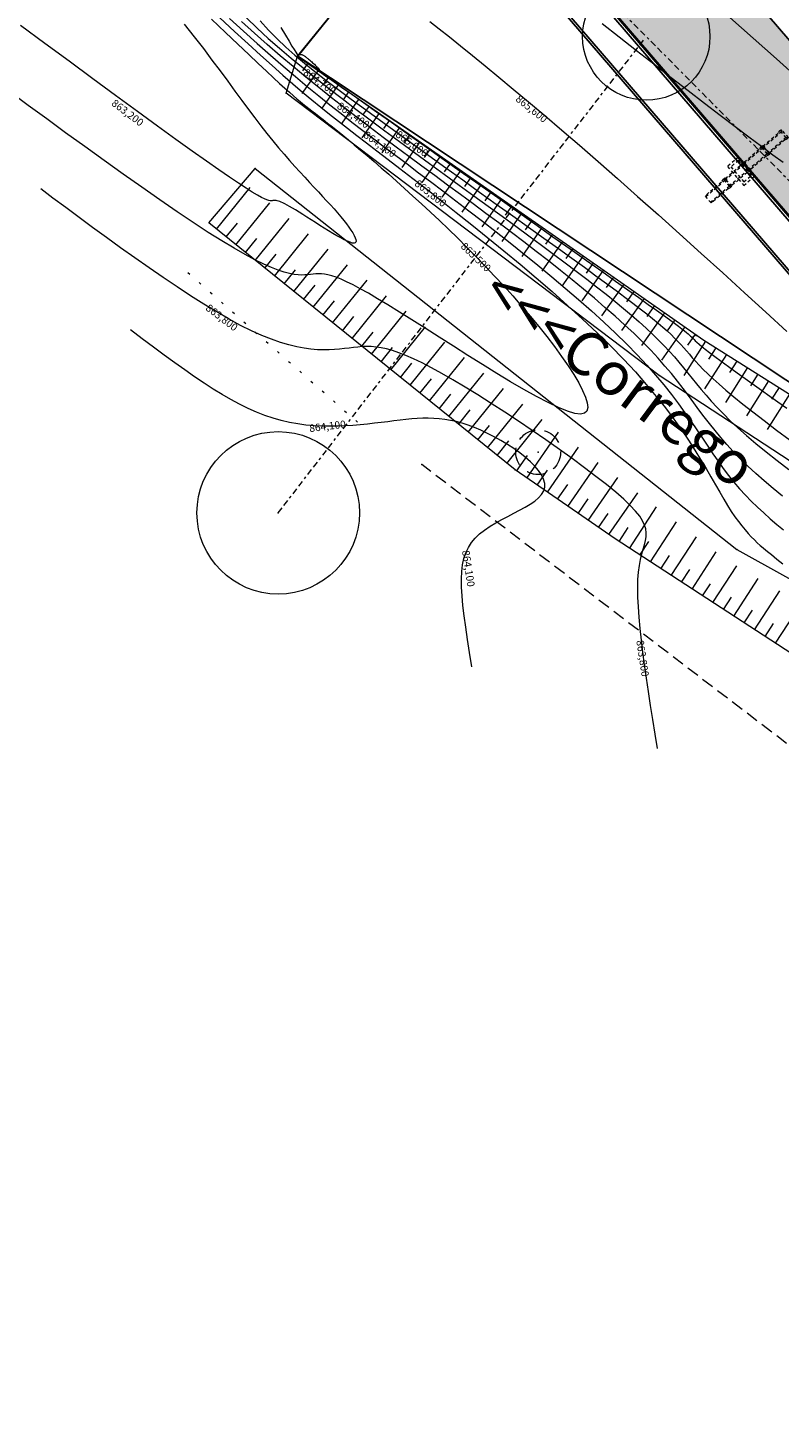
# Model space of a CAD drawing. Units: metres. Extents: x 7944 to 9393, y 286 to 3518.
# Drawn here: x 9168 to 9198, y 1214 to 1270 of the extents above; entities that cross this region are included whole.
import ezdxf
from ezdxf.enums import TextEntityAlignment as Align

# ---------------------------------------------------------------- set-up
doc = ezdxf.new("R2010")
doc.units = ezdxf.units.M
doc.header["$MEASUREMENT"] = 0
for name, pattern in [('BORDER2', [0.875, 0.25, -0.125, 0.25, -0.125, 0, -0.125]), ('DASHED', [0.75, 0.5, -0.25]), ('DOTX2', [0.5, 0, -0.5])]:
    doc.linetypes.add(name, pattern=pattern)
for name, color, linetype, lineweight in [('02_Guias e Sarjetas', 1, 'Continuous', 25), ('04_Pavim.to (lajota)', 253, 'Continuous', 15), ('05_Galerias e Caixas pluviais', 5, 'DASHED', 18)]:
    doc.layers.add(name, color=color, linetype=linetype, lineweight=lineweight)

# ---------------------------------------------------------------- blocks, each defined once
blk = doc.blocks.new('tube 300mm')
at = {"layer": '05_Galerias e Caixas pluviais', "ltscale": 0.25}
for p, q in [((8127.322, 3191.602), (8127.322, 3192.432)), ((8127.322, 3192.432), (8127.345, 3192.432)), ((8127.345, 3192.502), (8127.69, 3192.502)), ((8127.345, 3192.502), (8127.345, 3192.432)), ((8127.367, 3191.502), (8127.367, 3192.502)), ((8127.667, 3192.502), (8127.667, 3191.502)), ((8127.69, 3192.502), (8127.69, 3192.432)), ((8127.69, 3192.432), (8127.712, 3192.432)), ((8127.712, 3192.432), (8127.712, 3191.602)), ((8127.322, 3191.602), (8127.297, 3191.502)), ((8127.297, 3191.502), (8127.297, 3191.432)), ((8127.297, 3191.432), (8127.737, 3191.432)), ((8127.355, 3191.502), (8127.342, 3191.432)), ((8127.355, 3191.502), (8127.68, 3191.502)), ((8127.68, 3191.502), (8127.692, 3191.432)), ((8127.712, 3191.602), (8127.737, 3191.502)), ((8127.737, 3191.502), (8127.737, 3191.432))]:
    blk.add_line(p, q, dxfattribs=at)
blk = doc.blocks.new('Modelo padrao')
blk.add_circle((0, 0), 0.6)
blk.add_point((0, 0))
blk = doc.blocks.new('map_cinza')
at = {"color": 253, "linetype": 'Continuous'}
for p, q in [((9178.966, 1268.881), (9178.753, 1268.577)), ((9179.376, 1268.594), (9178.729, 1267.67)), ((9179.785, 1268.307), (9179.567, 1267.996)), ((9180.195, 1268.021), (9179.532, 1267.074)), ((9180.605, 1267.734), (9180.381, 1267.415)), ((9181.014, 1267.447), (9180.336, 1266.477)), ((9181.424, 1267.161), (9181.195, 1266.834)), ((9181.834, 1266.874), (9181.139, 1265.881)), ((9182.243, 1266.587), (9182.009, 1266.252)), ((9182.653, 1266.301), (9181.942, 1265.284)), ((9183.063, 1266.014), (9182.823, 1265.671)), ((9183.472, 1265.727), (9182.745, 1264.688)), ((9183.882, 1265.441), (9183.637, 1265.09)), ((9184.292, 1265.154), (9183.548, 1264.091)), ((9184.701, 1264.867), (9184.451, 1264.509)), ((9185.111, 1264.581), (9184.351, 1263.495)), ((9185.521, 1264.294), (9185.265, 1263.928)), ((9175.294, 1262.207), (9176.649, 1263.886)), ((9185.93, 1264.007), (9185.154, 1262.898)), ((9186.34, 1263.721), (9186.078, 1263.347)), ((9176.072, 1261.579), (9177.431, 1263.264)), ((9186.75, 1263.434), (9185.957, 1262.302)), ((9187.159, 1263.147), (9186.892, 1262.766)), ((9176.85, 1260.951), (9178.214, 1262.642)), ((9187.569, 1262.861), (9186.76, 1261.705)), ((9187.979, 1262.574), (9187.706, 1262.185)), ((9175.683, 1261.893), (9176.135, 1262.454)), ((9177.628, 1260.323), (9178.997, 1262.019)), ((9188.388, 1262.287), (9187.563, 1261.109)), ((9188.798, 1262.001), (9188.52, 1261.604)), ((9176.461, 1261.265), (9176.915, 1261.828)), ((9189.208, 1261.714), (9188.366, 1260.512)), ((9189.617, 1261.427), (9189.334, 1261.023)), ((9177.239, 1260.637), (9177.694, 1261.202)), ((9178.406, 1259.695), (9179.78, 1261.397)), ((9190.027, 1261.141), (9189.17, 1259.916)), ((9190.436, 1260.854), (9190.148, 1260.442)), ((9178.017, 1260.009), (9178.474, 1260.575)), ((9179.184, 1259.067), (9180.562, 1260.774)), ((9190.846, 1260.567), (9189.973, 1259.319)), ((9178.795, 1259.381), (9179.254, 1259.949)), ((9179.963, 1258.439), (9181.345, 1260.152)), ((9191.665, 1259.994), (9190.776, 1258.723)), ((9191.256, 1260.281), (9190.962, 1259.861)), ((9179.573, 1258.753), (9180.034, 1259.323)), ((9180.741, 1257.811), (9182.128, 1259.53)), ((9192.485, 1259.421), (9191.579, 1258.126)), ((9192.075, 1259.707), (9191.776, 1259.28)), ((9180.352, 1258.125), (9180.813, 1258.697)), ((9181.519, 1257.183), (9182.911, 1258.907)), ((9193.304, 1258.847), (9192.382, 1257.53)), ((9192.894, 1259.134), (9192.59, 1258.699)), ((9181.13, 1257.497), (9181.593, 1258.071)), ((9182.297, 1256.555), (9183.693, 1258.285)), ((9194.123, 1258.274), (9193.185, 1256.933)), ((9193.714, 1258.561), (9193.404, 1258.118)), ((9183.075, 1255.927), (9184.476, 1257.662)), ((9194.945, 1257.704), (9194.076, 1256.325)), ((9194.533, 1257.987), (9194.22, 1257.54)), ((9181.908, 1256.869), (9182.373, 1257.445)), ((9183.853, 1255.299), (9185.259, 1257.04)), ((9195.791, 1257.17), (9194.915, 1255.781)), ((9195.368, 1257.437), (9195.077, 1256.976)), ((9182.686, 1256.241), (9183.152, 1256.818)), ((9184.632, 1254.671), (9186.041, 1256.418)), ((9196.637, 1256.637), (9195.754, 1255.237)), ((9196.214, 1256.904), (9195.921, 1256.439)), ((9197.06, 1256.371), (9196.764, 1255.902)), ((9183.464, 1255.613), (9183.932, 1256.192)), ((9185.41, 1254.043), (9186.824, 1255.795)), ((9197.483, 1256.104), (9196.593, 1254.693)), ((9197.906, 1255.837), (9197.608, 1255.365)), ((9184.243, 1254.985), (9184.712, 1255.566)), ((9198.329, 1255.571), (9197.433, 1254.149)), ((9185.021, 1254.357), (9185.491, 1254.94)), ((9186.188, 1253.415), (9187.607, 1255.173)), ((9185.799, 1253.729), (9186.271, 1254.314)), ((9186.966, 1252.786), (9188.39, 1254.55)), ((9186.577, 1253.101), (9187.051, 1253.688)), ((9187.77, 1252.193), (9189.046, 1254.041)), ((9187.359, 1252.477), (9187.789, 1253.1)), ((9188.593, 1251.625), (9189.842, 1253.433)), ((9188.182, 1251.909), (9188.602, 1252.518)), ((9189.416, 1251.056), (9190.637, 1252.824)), ((9189.004, 1251.341), (9189.416, 1251.937)), ((9190.239, 1250.488), (9191.432, 1252.216)), ((9189.827, 1250.772), (9190.23, 1251.355)), ((9191.062, 1249.92), (9192.227, 1251.608)), ((9190.65, 1250.204), (9191.043, 1250.773)), ((9191.895, 1249.368), (9192.982, 1251.037)), ((9191.476, 1249.64), (9191.844, 1250.207)), ((9192.733, 1248.822), (9193.782, 1250.434)), ((9192.314, 1249.095), (9192.67, 1249.642)), ((9193.571, 1248.277), (9194.582, 1249.83)), ((9193.152, 1248.55), (9193.496, 1249.077)), ((9194.41, 1247.732), (9195.382, 1249.226)), ((9193.991, 1248.004), (9194.321, 1248.512)), ((9195.248, 1247.186), (9196.207, 1248.66)), ((9194.829, 1247.459), (9195.147, 1247.947)), ((9196.086, 1246.641), (9197.073, 1248.158)), ((9195.667, 1246.914), (9195.991, 1247.412)), ((9196.924, 1246.095), (9197.94, 1247.657)), ((9196.505, 1246.368), (9196.839, 1246.881)), ((9197.762, 1245.55), (9198.807, 1247.155)), ((9197.343, 1245.823), (9197.687, 1246.35))]:
    blk.add_line(p, q, dxfattribs=at)
for points in [[(9175.432, 1270.706), (9176.016, 1270.163), (9176.56, 1269.663), (9177.063, 1269.206), (9177.528, 1268.789), (9177.961, 1268.406), (9178.367, 1268.054), (9178.752, 1267.725), (9179.122, 1267.416), (9179.481, 1267.121), (9179.836, 1266.835), (9180.193, 1266.553), (9180.556, 1266.269), (9180.931, 1265.978), (9181.325, 1265.676), (9181.742, 1265.357), (9182.188, 1265.015), (9182.669, 1264.646), (9183.188, 1264.246), (9183.742, 1263.816), (9184.325, 1263.36), (9184.933, 1262.881), (9185.559, 1262.381), (9186.198, 1261.865), (9186.845, 1261.335), (9187.495, 1260.795), (9188.142, 1260.247), (9188.78, 1259.694), (9189.404, 1259.141), (9190.01, 1258.589), (9190.59, 1258.042), (9191.141, 1257.504), (9191.656, 1256.977), (9192.132, 1256.464), (9192.569, 1255.966), (9192.97, 1255.483), (9193.338, 1255.017), (9193.674, 1254.567), (9193.982, 1254.134), (9194.262, 1253.719), (9194.519, 1253.321), (9194.754, 1252.943), (9194.97, 1252.583), (9195.168, 1252.243), (9195.352, 1251.923), (9195.524, 1251.624), (9195.685, 1251.347), (9195.84, 1251.09), (9195.988, 1250.856), (9196.132, 1250.643), (9196.272, 1250.448), (9196.407, 1250.271), (9196.539, 1250.11), (9196.667, 1249.963), (9196.791, 1249.829), (9196.913, 1249.707), (9197.032, 1249.594), (9197.149, 1249.489), (9197.264, 1249.39), (9197.377, 1249.296), (9197.489, 1249.206), (9197.6, 1249.118), (9197.71, 1249.029), (9197.821, 1248.939), (9197.935, 1248.845), (9198.059, 1248.743)], [(9175.097, 1270.653), (9175.656, 1270.119), (9176.151, 1269.647), (9176.587, 1269.234), (9176.967, 1268.874), (9177.297, 1268.564), (9177.583, 1268.297), (9177.829, 1268.07), (9178.041, 1267.876), (9178.223, 1267.712), (9178.383, 1267.572), (9178.523, 1267.452), (9178.651, 1267.346), (9178.77, 1267.249), (9178.886, 1267.157), (9179.005, 1267.065), (9179.131, 1266.967), (9179.269, 1266.86), (9179.421, 1266.742), (9179.584, 1266.614), (9179.761, 1266.474), (9179.95, 1266.323), (9180.152, 1266.161), (9180.366, 1265.987), (9180.593, 1265.801), (9180.833, 1265.602), (9181.085, 1265.391), (9181.349, 1265.167), (9181.626, 1264.93), (9181.915, 1264.68), (9182.216, 1264.416), (9182.53, 1264.138), (9182.856, 1263.846), (9183.192, 1263.541), (9183.538, 1263.223), (9183.892, 1262.894), (9184.253, 1262.553), (9184.618, 1262.202), (9184.988, 1261.842), (9185.359, 1261.472), (9185.732, 1261.095), (9186.104, 1260.711), (9186.474, 1260.32), (9186.841, 1259.923), (9187.203, 1259.521), (9187.559, 1259.116), (9187.907, 1258.707), (9188.245, 1258.295), (9188.571, 1257.886), (9188.879, 1257.483), (9189.165, 1257.092), (9189.426, 1256.715), (9189.656, 1256.359), (9189.853, 1256.027), (9190.011, 1255.724), (9190.127, 1255.454), (9190.196, 1255.223), (9190.214, 1255.034), (9190.177, 1254.892), (9190.081, 1254.801), (9189.922, 1254.767), (9189.695, 1254.794), (9189.398, 1254.883), (9189.037, 1255.031), (9188.621, 1255.231), (9188.156, 1255.475), (9187.653, 1255.757), (9187.117, 1256.07), (9186.557, 1256.407), (9185.982, 1256.762), (9185.399, 1257.127), (9184.817, 1257.496), (9184.242, 1257.862), (9183.684, 1258.219), (9183.15, 1258.558), (9182.649, 1258.875), (9182.187, 1259.161), (9181.772, 1259.411), (9181.402, 1259.627), (9181.073, 1259.811), (9180.782, 1259.965), (9180.525, 1260.092), (9180.299, 1260.193), (9180.101, 1260.273), (9179.926, 1260.332), (9179.771, 1260.373), (9179.633, 1260.4), (9179.509, 1260.414), (9179.394, 1260.417), (9179.286, 1260.412), (9179.181, 1260.403), (9179.075, 1260.39), (9178.964, 1260.376), (9178.846, 1260.366), (9178.717, 1260.362), (9178.573, 1260.367), (9178.41, 1260.387), (9178.224, 1260.422), (9178.014, 1260.479), (9177.773, 1260.559), (9177.5, 1260.666), (9177.19, 1260.804), (9176.84, 1260.976), (9176.446, 1261.186), (9176.004, 1261.437), (9175.512, 1261.733), (9174.964, 1262.077), (9174.361, 1262.471), (9173.708, 1262.909), (9173.014, 1263.385), (9172.288, 1263.892), (9171.537, 1264.422), (9170.772, 1264.97), (9170, 1265.527), (9169.23, 1266.087), (9168.47, 1266.642), (9167.73, 1267.187), (9167.018, 1267.714)], [(9174, 1270.448), (9174.395, 1269.948), (9174.765, 1269.469), (9175.112, 1269.012), (9175.438, 1268.576), (9175.746, 1268.159), (9176.037, 1267.763), (9176.315, 1267.385), (9176.58, 1267.025), (9176.835, 1266.684), (9177.082, 1266.359), (9177.323, 1266.051), (9177.558, 1265.76), (9177.787, 1265.483), (9178.011, 1265.22), (9178.227, 1264.97), (9178.438, 1264.733), (9178.642, 1264.508), (9178.839, 1264.293), (9179.029, 1264.088), (9179.212, 1263.893), (9179.388, 1263.705), (9179.557, 1263.525), (9179.719, 1263.352), (9179.873, 1263.184), (9180.019, 1263.021), (9180.158, 1262.862), (9180.287, 1262.709), (9180.407, 1262.561), (9180.517, 1262.421), (9180.615, 1262.289), (9180.7, 1262.166), (9180.772, 1262.054), (9180.829, 1261.952), (9180.872, 1261.864), (9180.898, 1261.789), (9180.907, 1261.728), (9180.898, 1261.683), (9180.87, 1261.654), (9180.821, 1261.644), (9180.752, 1261.651), (9180.662, 1261.679), (9180.553, 1261.724), (9180.426, 1261.784), (9180.285, 1261.858), (9180.132, 1261.944), (9179.969, 1262.039), (9179.799, 1262.142), (9179.624, 1262.25), (9179.447, 1262.361), (9179.27, 1262.473), (9179.095, 1262.584), (9178.926, 1262.693), (9178.763, 1262.796), (9178.611, 1262.892), (9178.471, 1262.979), (9178.345, 1263.055), (9178.232, 1263.121), (9178.132, 1263.176), (9178.044, 1263.223), (9177.966, 1263.262), (9177.897, 1263.293), (9177.836, 1263.317), (9177.783, 1263.335), (9177.736, 1263.347), (9177.694, 1263.355), (9177.657, 1263.36), (9177.622, 1263.361), (9177.589, 1263.359), (9177.557, 1263.356), (9177.525, 1263.352), (9177.49, 1263.349), (9177.449, 1263.35), (9177.395, 1263.359), (9177.322, 1263.383), (9177.226, 1263.424), (9177.099, 1263.487), (9176.937, 1263.578), (9176.733, 1263.7), (9176.482, 1263.858), (9176.178, 1264.056), (9175.815, 1264.3), (9175.388, 1264.593), (9174.891, 1264.94), (9174.318, 1265.346), (9173.664, 1265.816), (9172.925, 1266.35), (9172.112, 1266.942), (9171.24, 1267.581), (9170.32, 1268.257), (9169.368, 1268.959), (9168.396, 1269.677), (9167.418, 1270.402)], [(9175.818, 1270.687), (9176.385, 1270.168), (9176.934, 1269.674), (9177.464, 1269.206), (9177.974, 1268.765), (9178.465, 1268.347), (9178.941, 1267.95), (9179.403, 1267.571), (9179.855, 1267.206), (9180.299, 1266.854), (9180.738, 1266.511), (9181.175, 1266.174), (9181.612, 1265.84), (9182.052, 1265.507), (9182.499, 1265.171), (9182.954, 1264.829), (9183.42, 1264.48), (9183.9, 1264.119), (9184.397, 1263.744), (9184.912, 1263.352), (9185.443, 1262.946), (9185.987, 1262.526), (9186.539, 1262.095), (9187.097, 1261.655), (9187.657, 1261.207), (9188.215, 1260.753), (9188.768, 1260.296), (9189.313, 1259.837), (9189.845, 1259.379), (9190.362, 1258.922), (9190.859, 1258.47), (9191.334, 1258.024), (9191.783, 1257.585), (9192.202, 1257.157), (9192.589, 1256.739), (9192.945, 1256.334), (9193.274, 1255.94), (9193.578, 1255.557), (9193.861, 1255.185), (9194.124, 1254.824), (9194.37, 1254.473), (9194.604, 1254.133), (9194.826, 1253.803), (9195.041, 1253.484), (9195.25, 1253.174), (9195.457, 1252.874), (9195.665, 1252.584), (9195.875, 1252.303), (9196.092, 1252.031), (9196.318, 1251.769), (9196.551, 1251.514), (9196.792, 1251.267), (9197.04, 1251.026), (9197.294, 1250.791), (9197.554, 1250.561), (9197.819, 1250.334), (9198.088, 1250.111)], [(9198.05, 1251.472), (9197.673, 1251.781), (9197.312, 1252.085), (9196.97, 1252.385), (9196.647, 1252.681), (9196.345, 1252.972), (9196.065, 1253.26), (9195.806, 1253.544), (9195.562, 1253.825), (9195.332, 1254.105), (9195.112, 1254.385), (9194.898, 1254.664), (9194.688, 1254.945), (9194.478, 1255.228), (9194.266, 1255.513), (9194.047, 1255.802), (9193.819, 1256.096), (9193.578, 1256.396), (9193.321, 1256.702), (9193.046, 1257.015), (9192.747, 1257.336), (9192.425, 1257.666), (9192.078, 1258.005), (9191.709, 1258.351), (9191.319, 1258.704), (9190.91, 1259.063), (9190.484, 1259.428), (9190.042, 1259.798), (9189.585, 1260.171), (9189.116, 1260.548), (9188.636, 1260.928), (9188.146, 1261.31), (9187.648, 1261.693), (9187.145, 1262.076), (9186.636, 1262.459), (9186.125, 1262.842), (9185.612, 1263.223), (9185.098, 1263.603), (9184.582, 1263.983), (9184.066, 1264.363), (9183.549, 1264.744), (9183.031, 1265.127), (9182.513, 1265.512), (9181.994, 1265.9), (9181.476, 1266.291), (9180.957, 1266.687), (9180.439, 1267.087), (9179.92, 1267.493), (9179.402, 1267.905), (9178.885, 1268.324), (9178.369, 1268.75), (9177.853, 1269.185), (9177.337, 1269.629), (9176.822, 1270.086), (9176.305, 1270.557)], [(9176.496, 1270.709), (9176.931, 1270.289), (9177.373, 1269.883), (9177.825, 1269.485), (9178.29, 1269.09), (9178.772, 1268.695), (9179.273, 1268.294), (9179.796, 1267.883), (9180.34, 1267.464), (9180.9, 1267.037), (9181.474, 1266.604), (9182.06, 1266.168), (9182.653, 1265.729), (9183.251, 1265.289), (9183.851, 1264.85), (9184.45, 1264.414), (9185.045, 1263.982), (9185.633, 1263.555), (9186.211, 1263.136), (9186.775, 1262.726), (9187.324, 1262.327), (9187.853, 1261.94), (9188.36, 1261.566), (9188.846, 1261.206), (9189.31, 1260.859), (9189.752, 1260.524), (9190.174, 1260.201), (9190.575, 1259.89), (9190.955, 1259.589), (9191.315, 1259.299), (9191.655, 1259.019), (9191.975, 1258.748), (9192.277, 1258.486), (9192.559, 1258.232), (9192.822, 1257.986), (9193.067, 1257.747), (9193.293, 1257.516), (9193.502, 1257.29), (9193.697, 1257.07), (9193.882, 1256.852), (9194.059, 1256.636), (9194.233, 1256.42), (9194.408, 1256.203), (9194.586, 1255.982), (9194.773, 1255.757), (9194.97, 1255.525), (9195.183, 1255.285), (9195.414, 1255.036), (9195.667, 1254.776), (9195.946, 1254.503), (9196.255, 1254.216), (9196.598, 1253.913), (9196.976, 1253.593), (9197.388, 1253.257), (9197.832, 1252.904), (9198.305, 1252.536)], [(9177.051, 1270.586), (9177.387, 1270.215), (9177.727, 1269.867), (9178.077, 1269.534), (9178.442, 1269.209), (9178.829, 1268.884), (9179.243, 1268.552), (9179.69, 1268.206), (9180.177, 1267.838), (9180.707, 1267.442), (9181.277, 1267.022), (9181.88, 1266.58), (9182.51, 1266.121), (9183.162, 1265.648), (9183.83, 1265.166), (9184.508, 1264.678), (9185.19, 1264.188), (9185.87, 1263.701), (9186.542, 1263.219), (9187.201, 1262.748), (9187.84, 1262.29), (9188.453, 1261.849), (9189.036, 1261.431), (9189.581, 1261.038), (9190.085, 1260.673), (9190.547, 1260.336), (9190.971, 1260.025), (9191.359, 1259.739), (9191.712, 1259.475), (9192.033, 1259.231), (9192.325, 1259.007), (9192.588, 1258.8), (9192.826, 1258.609), (9193.041, 1258.432), (9193.234, 1258.267), (9193.408, 1258.113), (9193.566, 1257.967), (9193.709, 1257.829), (9193.839, 1257.695), (9193.959, 1257.566), (9194.073, 1257.438), (9194.186, 1257.308), (9194.3, 1257.176), (9194.42, 1257.038), (9194.55, 1256.892), (9194.694, 1256.737), (9194.857, 1256.569), (9195.042, 1256.386), (9195.254, 1256.186), (9195.496, 1255.967), (9195.772, 1255.727), (9196.087, 1255.463), (9196.445, 1255.173), (9196.85, 1254.854), (9197.305, 1254.506), (9197.806, 1254.129), (9198.351, 1253.724)], [(9177.879, 1270.321), (9178.064, 1270.013), (9178.212, 1269.767), (9178.328, 1269.575), (9178.417, 1269.432), (9178.481, 1269.33), (9178.525, 1269.262), (9178.553, 1269.221), (9178.57, 1269.202), (9178.579, 1269.197), (9178.584, 1269.199), (9178.589, 1269.202), (9178.595, 1269.207), (9178.601, 1269.211), (9178.608, 1269.215), (9178.615, 1269.22), (9178.623, 1269.224), (9178.632, 1269.228), (9178.641, 1269.231), (9178.651, 1269.234), (9178.662, 1269.236), (9178.674, 1269.237), (9178.687, 1269.236), (9178.7, 1269.235), (9178.715, 1269.232), (9178.73, 1269.227), (9178.746, 1269.221), (9178.764, 1269.213), (9178.782, 1269.204), (9178.801, 1269.192), (9178.822, 1269.179), (9178.843, 1269.165), (9178.866, 1269.148), (9178.89, 1269.131), (9178.915, 1269.111), (9178.941, 1269.09), (9178.968, 1269.068), (9178.997, 1269.044), (9179.027, 1269.018), (9179.058, 1268.991), (9179.09, 1268.963), (9179.124, 1268.933), (9179.158, 1268.902), (9179.193, 1268.871), (9179.227, 1268.84), (9179.26, 1268.809), (9179.291, 1268.78), (9179.32, 1268.751), (9179.347, 1268.725), (9179.37, 1268.701), (9179.389, 1268.679), (9179.403, 1268.662), (9179.413, 1268.648), (9179.416, 1268.638), (9179.414, 1268.633), (9179.404, 1268.633), (9179.387, 1268.639), (9179.364, 1268.65), (9179.335, 1268.665), (9179.3, 1268.685), (9179.262, 1268.708), (9179.22, 1268.733), (9179.175, 1268.761), (9179.129, 1268.79), (9179.082, 1268.82), (9179.035, 1268.85), (9178.989, 1268.88), (9178.945, 1268.909), (9178.902, 1268.937), (9178.863, 1268.963), (9178.828, 1268.986), (9178.799, 1269.005), (9178.779, 1269.018), (9178.771, 1269.022), (9178.781, 1269.014), (9178.812, 1268.991), (9178.869, 1268.95), (9178.955, 1268.889), (9179.074, 1268.804), (9179.232, 1268.692), (9179.431, 1268.551), (9179.676, 1268.377), (9179.971, 1268.168), (9180.32, 1267.921), (9180.727, 1267.633), (9181.197, 1267.301), (9181.73, 1266.923), (9182.322, 1266.505), (9182.962, 1266.051), (9183.643, 1265.569), (9184.356, 1265.065), (9185.092, 1264.544), (9185.843, 1264.012), (9186.599, 1263.477), (9187.353, 1262.943), (9188.095, 1262.417), (9188.818, 1261.904), (9189.511, 1261.412), (9190.168, 1260.947), (9190.779, 1260.513), (9191.335, 1260.118), (9191.83, 1259.766), (9192.265, 1259.455), (9192.646, 1259.183), (9192.976, 1258.946), (9193.258, 1258.743), (9193.498, 1258.569), (9193.698, 1258.422), (9193.864, 1258.3), (9193.999, 1258.199), (9194.107, 1258.116), (9194.192, 1258.048), (9194.258, 1257.994), (9194.31, 1257.948), (9194.35, 1257.91), (9194.385, 1257.875), (9194.416, 1257.841), (9194.45, 1257.805), (9194.489, 1257.765), (9194.54, 1257.716), (9194.606, 1257.656), (9194.692, 1257.582), (9194.802, 1257.491), (9194.941, 1257.38), (9195.114, 1257.247), (9195.324, 1257.087), (9195.577, 1256.898), (9195.877, 1256.678), (9196.228, 1256.423), (9196.635, 1256.129), (9197.103, 1255.795), (9197.634, 1255.419), (9198.222, 1255.003)], [(9183.874, 1270.561), (9184.247, 1270.267), (9184.655, 1269.942), (9185.099, 1269.586), (9185.578, 1269.198), (9186.091, 1268.779), (9186.639, 1268.328), (9187.222, 1267.844), (9187.837, 1267.328), (9188.487, 1266.779), (9189.169, 1266.196), (9189.884, 1265.58), (9190.632, 1264.93), (9191.412, 1264.246), (9192.222, 1263.528), (9193.057, 1262.783), (9193.911, 1262.016), (9194.776, 1261.234), (9195.645, 1260.445), (9196.513, 1259.653), (9197.372, 1258.867), (9198.214, 1258.093)], [(9190.798, 1270.484), (9191.486, 1269.944), (9192.182, 1269.398), (9192.879, 1268.852), (9193.571, 1268.313), (9194.25, 1267.785), (9194.909, 1267.276), (9195.54, 1266.792), (9196.136, 1266.338), (9196.69, 1265.919), (9197.196, 1265.542), (9197.656, 1265.204), (9198.073, 1264.903)], [(9195.932, 1270.728), (9196.86, 1269.897), (9197.801, 1269.057), (9198.759, 1268.202), (9199.739, 1267.325), (9200.745, 1266.418), (9201.781, 1265.479), (9202.839, 1264.513), (9203.91, 1263.53), (9204.984, 1262.539), (9206.052, 1261.549), (9207.105, 1260.57), (9208.132, 1259.611), (9209.125, 1258.682), (9210.075, 1257.791), (9210.971, 1256.948), (9211.805, 1256.163), (9212.567, 1255.444), (9213.247, 1254.801), (9213.836, 1254.243), (9214.325, 1253.781)], [(9212.411, 1246.696), (9178.556, 1269.167), (9183.613, 1275.402), (9169.702, 1292.306), (9159.92, 1296.106)], [(9178.556, 1269.167), (9194.884, 1257.742), (9212.411, 1246.696), (9219.886, 1240.729), (9233.152, 1229.666), (9243.524, 1214.976), (9265.134, 1196.684)], [(9236.563, 1212.481), (9214.893, 1234.404), (9191.312, 1249.747), (9187.295, 1252.521), (9174.98, 1262.46), (9176.848, 1264.646), (9176.848, 1264.646), (9196.208, 1249.328), (9217.843, 1237.304), (9239.006, 1215.914), (9262.447, 1191.864)], [(9263.45, 1194.315), (9240.055, 1215.957), (9219.154, 1239.263), (9193.085, 1256.325), (9178.098, 1267.677), (9178.556, 1269.167)], [(9193.02, 1241.313), (9192.925, 1241.901), (9192.832, 1242.481), (9192.743, 1243.051), (9192.657, 1243.608), (9192.576, 1244.152), (9192.501, 1244.679), (9192.434, 1245.189), (9192.373, 1245.68), (9192.322, 1246.149), (9192.281, 1246.595), (9192.25, 1247.016), (9192.231, 1247.41), (9192.225, 1247.776), (9192.232, 1248.112), (9192.254, 1248.415), (9192.291, 1248.685), (9192.338, 1248.926), (9192.391, 1249.142), (9192.445, 1249.336), (9192.494, 1249.514), (9192.534, 1249.68), (9192.56, 1249.838), (9192.567, 1249.992), (9192.55, 1250.148), (9192.503, 1250.308), (9192.423, 1250.479), (9192.304, 1250.663), (9192.141, 1250.865), (9191.928, 1251.09), (9191.662, 1251.342), (9191.34, 1251.624), (9190.965, 1251.933), (9190.544, 1252.265), (9190.084, 1252.614), (9189.592, 1252.978), (9189.075, 1253.351), (9188.538, 1253.729), (9187.988, 1254.107), (9187.433, 1254.482), (9186.879, 1254.848), (9186.331, 1255.202), (9185.798, 1255.539), (9185.285, 1255.855), (9184.8, 1256.145), (9184.348, 1256.405), (9183.935, 1256.631), (9183.559, 1256.825), (9183.218, 1256.989), (9182.907, 1257.125), (9182.624, 1257.236), (9182.366, 1257.323), (9182.129, 1257.39), (9181.91, 1257.437), (9181.706, 1257.467), (9181.515, 1257.484), (9181.332, 1257.488), (9181.155, 1257.482), (9180.98, 1257.468), (9180.804, 1257.449), (9180.625, 1257.427), (9180.438, 1257.404), (9180.244, 1257.382), (9180.039, 1257.364), (9179.823, 1257.352), (9179.593, 1257.349), (9179.35, 1257.358), (9179.09, 1257.38), (9178.814, 1257.418), (9178.518, 1257.474), (9178.202, 1257.552), (9177.864, 1257.652), (9177.503, 1257.779), (9177.117, 1257.934), (9176.705, 1258.119), (9176.265, 1258.338), (9175.797, 1258.591), (9175.304, 1258.876), (9174.788, 1259.189), (9174.255, 1259.527), (9173.706, 1259.886), (9173.147, 1260.262), (9172.581, 1260.652), (9172.011, 1261.052), (9171.441, 1261.458), (9170.875, 1261.867), (9170.316, 1262.275), (9169.768, 1262.679), (9169.235, 1263.074), (9168.72, 1263.457), (9168.227, 1263.825)], [(9185.561, 1244.607), (9185.47, 1245.178), (9185.386, 1245.707), (9185.312, 1246.198), (9185.25, 1246.652), (9185.2, 1247.07), (9185.164, 1247.456), (9185.143, 1247.811), (9185.139, 1248.137), (9185.153, 1248.436), (9185.186, 1248.71), (9185.24, 1248.961), (9185.317, 1249.192), (9185.417, 1249.404), (9185.542, 1249.6), (9185.693, 1249.781), (9185.871, 1249.949), (9186.072, 1250.107), (9186.29, 1250.255), (9186.522, 1250.394), (9186.761, 1250.528), (9187.003, 1250.656), (9187.243, 1250.781), (9187.476, 1250.903), (9187.697, 1251.025), (9187.901, 1251.148), (9188.083, 1251.272), (9188.238, 1251.401), (9188.361, 1251.535), (9188.446, 1251.676), (9188.49, 1251.824), (9188.489, 1251.982), (9188.444, 1252.148), (9188.36, 1252.32), (9188.24, 1252.496), (9188.089, 1252.675), (9187.909, 1252.855), (9187.706, 1253.035), (9187.482, 1253.211), (9187.241, 1253.384), (9186.987, 1253.55), (9186.725, 1253.708), (9186.457, 1253.857), (9186.187, 1253.995), (9185.92, 1254.119), (9185.659, 1254.229), (9185.407, 1254.323), (9185.164, 1254.401), (9184.927, 1254.465), (9184.697, 1254.515), (9184.471, 1254.553), (9184.249, 1254.579), (9184.028, 1254.594), (9183.808, 1254.601), (9183.587, 1254.599), (9183.365, 1254.589), (9183.139, 1254.573), (9182.908, 1254.551), (9182.671, 1254.525), (9182.427, 1254.496), (9182.175, 1254.464), (9181.912, 1254.431), (9181.641, 1254.398), (9181.361, 1254.366), (9181.073, 1254.337), (9180.777, 1254.312), (9180.475, 1254.293), (9180.167, 1254.281), (9179.854, 1254.277), (9179.536, 1254.283), (9179.214, 1254.299), (9178.888, 1254.329), (9178.56, 1254.372), (9178.23, 1254.431), (9177.898, 1254.506), (9177.566, 1254.599), (9177.233, 1254.711), (9176.899, 1254.843), (9176.562, 1254.994), (9176.222, 1255.162), (9175.876, 1255.35), (9175.523, 1255.555), (9175.162, 1255.777), (9174.792, 1256.017), (9174.412, 1256.274), (9174.02, 1256.547), (9173.614, 1256.837), (9173.195, 1257.142), (9172.759, 1257.463), (9172.306, 1257.8), (9171.835, 1258.152)]]:
    blk.add_lwpolyline(points, dxfattribs=at)
at = {"color": 253, "linetype": 'BORDER2', "lineweight": 20}
for points in [[(9163.941, 1298.858), (9237.492, 1224.6), (9297.665, 1175.414)], [(9177.774, 1250.796), (9192.53, 1269.9)]]:
    blk.add_lwpolyline(points, dxfattribs=at)
at = {"color": 253, "linetype": 'DOTX2'}
blk.add_lwpolyline([(9174.142, 1260.464), (9181.189, 1254.245)], dxfattribs=at)
at = {"color": 253}
blk.add_lwpolyline([(9313.45, 1127.197), (9322.393, 1132.944), (9323.047, 1135.852), (9322.322, 1138.411), (9318.217, 1141.608), (9314.875, 1144.462), (9305.702, 1151.482), (9300.21, 1155.915), (9299.185, 1156.643), (9289.853, 1164.074), (9261.844, 1185.252), (9257.373, 1190.468), (9231.652, 1216.2), (9211.909, 1231.034), (9183.548, 1252.738)], dxfattribs=at)
at = {"color": 253, "linetype": 'Continuous'}
for centre, radius in [((9192.571, 1269.952), 2.559), ((9177.774, 1250.796), 3.267)]:
    blk.add_circle(centre, radius, dxfattribs=at)
at = {"color": 253}
for p in [(9178.555, 1269.168, 865.299), (9178.556, 1269.167, 865.287), (9178.098, 1267.677, 863.434), (9176.848, 1264.646, 863.069), (9194.574, 1257.937, 865.404), (9193.085, 1256.325, 863.683), (9183.548, 1252.738, 864.281), (9187.295, 1252.521, 864.345), (9177.774, 1250.796, 864.394), (9196.208, 1249.328, 863.606)]:
    blk.add_point(p, dxfattribs=at)
at = {"color": 253, "linetype": 'Continuous', "xscale": 1.5, "yscale": 1.5, "zscale": 1.5}
blk.add_blockref('Modelo padrao', (9188.224, 1253.236), dxfattribs=at)
at = {"color": 253, "linetype": 'Continuous'}
for s, rotation, p in [('864,700', 324.5259, (9179.354, 1268.016)), ('863,200', 322.7378, (9171.631, 1266.771)), ('864,400', 324.5259, (9180.704, 1266.669)), ('865,600', 321.2858, (9187.867, 1266.931)), ('864,100', 324.5259, (9181.775, 1265.5)), ('865,000', 324.5259, (9183.064, 1265.525)), ('863,800', 321.8106, (9183.808, 1263.532)), ('863,500', 316.1309, (9185.618, 1260.975)), ('863,800', 322.7378, (9175.416, 1258.532)), ('864,100', 7.0082, (9179.774, 1254.134)), ('864,100', 278.5925, (9185.273, 1248.534)), ('863,800', 278.5925, (9192.277, 1244.921))]:
    blk.add_text(s, height=0.3, rotation=rotation, dxfattribs=at).set_placement(p, align=Align.CENTER)
blk.add_text('<<<Corrego', height=1.747, rotation=323.4164, dxfattribs=at).set_placement((9185.49, 1258.939), align=Align.BOTTOM_LEFT)

msp = doc.modelspace()

# ---------------------------------------------------------------- hatches: boundary and pattern name
at = {"layer": '04_Pavim.to (lajota)'}
h = msp.add_hatch(dxfattribs=at)
h.set_pattern_fill('HONEY', color=256, scale=5, style=0)
h.set_pattern_definition([(0, (400, 0), (0.9375, 0.541265875), [0.625, -1.25]), (120, (400, 0), (-0.937499998, 0.54126588), [0.625, -1.25]), (60, (400, 0), (2e-09, 1.082531754), [-1.25, 0.625])])
edge = h.paths.add_edge_path()
edge.add_line((9215.719, 1249.588), (9157.01, 1317.81))
edge.add_line((9157.01, 1317.81), (9125.408, 1362.608))
edge.add_line((9125.408, 1362.608), (9124.667, 1355.678))
edge.add_line((9124.667, 1355.678), (9153.379, 1314.977))
edge.add_line((9153.379, 1314.977), (9212.438, 1246.348))
edge.add_line((9212.438, 1246.348), (9285.052, 1182.235))
edge.add_line((9285.052, 1182.235), (9295.121, 1170.884))
edge.add_line((9295.121, 1170.884), (9327.693, 1144.419))
edge.add_line((9327.693, 1144.419), (9330.617, 1147.97))
edge.add_line((9330.617, 1147.97), (9298.233, 1174.282))
edge.add_arc((9301.22, 1176.577), 3.766, 128.7041, 217.5324, ccw=False)
edge.add_line((9298.865, 1179.516), (9299.336, 1179.905))
edge.add_line((9299.336, 1179.905), (9293.931, 1186.456))
edge.add_line((9293.931, 1186.456), (9292.731, 1185.405))
edge.add_arc((9290.564, 1188.311), 3.626, 234.9924, 306.7083, ccw=False)
edge.add_line((9288.484, 1185.341), (9215.719, 1249.588))

# ---------------------------------------------------------------- linework, layer by layer
msp.add_lwpolyline([(9128.452, 1346.113), (9127.594, 1343.69), (9132.496, 1338.51), (9134.959, 1335.546), (9142.788, 1325.745), (9152.761, 1313.209), (9159.907, 1296.1), (9169.705, 1292.291), (9183.611, 1275.434), (9178.567, 1269.161), (9203.391, 1252.682), (9208.966, 1249.019), (9211.628, 1247.297), (9213.593, 1245.842), (9216.974, 1243.123), (9221.209, 1239.64), (9227.281, 1234.584), (9233.163, 1229.66), (9243.542, 1214.962), (9265.129, 1196.7)])
at = {"layer": '02_Guias e Sarjetas'}
msp.add_lwpolyline([(9294.044, 1186.555), (9292.731, 1185.405, -0.32355), (9288.484, 1185.341), (9215.719, 1249.588), (9157.01, 1317.81), (9125.277, 1362.794)], format="xyb", dxfattribs=at)
for points in [[(9327.778, 1144.286), (9295.086, 1170.848), (9285.017, 1182.199), (9212.403, 1246.313), (9153.34, 1314.946), (9124.659, 1355.603)], [(9327.809, 1144.325), (9295.121, 1170.884), (9285.052, 1182.235), (9212.438, 1246.348), (9153.379, 1314.977), (9124.667, 1355.678)], [(9327.714, 1144.209), (9295.017, 1170.775), (9284.946, 1182.128), (9212.331, 1246.243), (9153.261, 1314.885), (9124.643, 1355.452)], [(9326.827, 1143.126), (9294.045, 1169.761), (9283.955, 1181.135), (9211.333, 1245.257), (9152.155, 1314.023), (9124.286, 1353.529)], [(9326.891, 1143.203), (9294.114, 1169.833), (9284.026, 1181.206), (9211.404, 1245.327), (9152.234, 1314.084), (9124.302, 1353.68)]]:
    msp.add_lwpolyline(points, dxfattribs=at)
at = {"layer": '05_Galerias e Caixas pluviais', "ltscale": 0.25}
for points in [[(9196.287, 1265.117), (9195.832, 1264.726), (9196.484, 1263.968), (9196.939, 1264.359)], [(9196.276, 1264.976), (9195.973, 1264.715), (9196.495, 1264.109), (9196.798, 1264.37)]]:
    msp.add_lwpolyline(points, close=True, dxfattribs=at)

# ---------------------------------------------------------------- block references
at = {"rotation": 130.7139942185449}
for p in [(16918.616, -2812.681), (16917.858, -2813.333), (16917.1, -2813.985), (16916.342, -2814.637)]:
    msp.add_blockref('tube 300mm', p, dxfattribs=at)
at = {"layer": '05_Galerias e Caixas pluviais'}
msp.add_blockref('map_cinza', (0, 0), dxfattribs=at)

doc.saveas('drawing.dxf')
